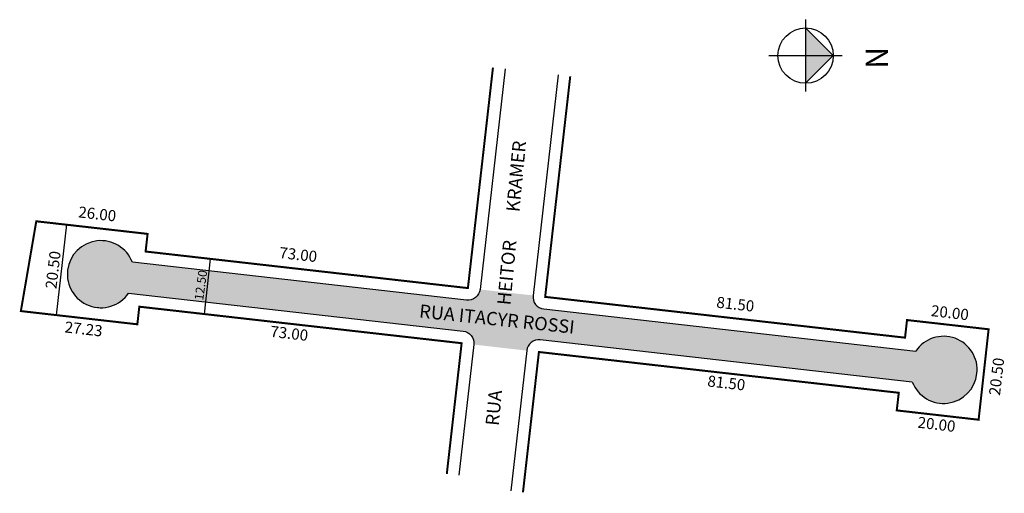
# Model space of a CAD drawing. Units: millimetres. Extents: x 718 to 939, y 785 to 892.
import ezdxf

# ---------------------------------------------------------------- set-up
doc = ezdxf.new("R2010")
doc.units = ezdxf.units.MM
doc.layers.add('P-Ident_Trac_Viario', color=7, linetype='Continuous', lineweight=20)
doc.styles.add('SIMPLEX', font='simplex.shx')

msp = doc.modelspace()

# ---------------------------------------------------------------- hatches: boundary and pattern name
h = msp.add_hatch(color=256)
h.paths.add_polyline_path([(900.63, 883.79), (894.41, 883.79), (894.41, 877.56)])
h.paths.add_polyline_path([(900.63, 883.79), (894.41, 890.02), (894.41, 883.79)])
msp.add_hatch(color=51).paths.add_polyline_path([(835.5, 826.71, -0.414214), (833.08, 829.76), (821.15, 831.11, -0.414214), (818.11, 828.69), (742.91, 837.23, 1.732388), (734.62, 827.1), (735.35, 827.01, 0.263156), (742.05, 830.25), (742.05, 830.28), (817.32, 821.73, -0.414214), (819.74, 818.69), (831.67, 817.33, -0.414214), (834.71, 819.76), (918.42, 810.25, 4.076265), (919.19, 817.21)])

# ---------------------------------------------------------------- linework, layer by layer
for points in [[(894.41, 891.9), (894.41, 875.69)], [(894.41, 877.56), (900.63, 883.79), (894.41, 890.02)], [(886.14, 883.79), (902.67, 883.79)], [(728.06, 845.71), (725.74, 825.34)], [(759.11, 825.57), (760.52, 837.99)], [(734.62, 827.1), (735.35, 827.01)]]:
    msp.add_lwpolyline(points)
at = {"const_width": 0.45}
for points in [[(824.06, 881.1), (824.06, 881.1), (818.42, 831.42), (745.89, 839.66), (746.34, 843.63), (721.29, 846.47), (717.82, 826.24), (744.03, 823.26), (744.48, 827.23), (817.01, 819), (813.67, 789.55)], [(841.45, 879.13), (841.45, 879.13), (835.81, 829.44), (916.79, 820.25), (917.24, 824.22), (935.6, 822.14), (933.35, 801.76), (914.93, 803.86), (915.38, 807.83), (834.4, 817.02), (830.81, 785.4)]]:
    msp.add_lwpolyline(points, dxfattribs=at)
for points in [[(826.79, 880.79), (821.15, 831.11, -0.414214), (818.11, 828.69), (742.91, 837.23)], [(838.72, 879.44), (833.08, 829.76, 0.414214), (835.5, 826.71), (919.19, 817.21)], [(742.05, 830.25), (742.05, 830.28), (817.32, 821.73, -0.414214), (819.74, 818.69), (816.4, 789.24)], [(918.42, 810.25), (834.71, 819.76, 0.414214), (831.67, 817.33), (828.08, 785.71)]]:
    msp.add_lwpolyline(points, format="xyb")
msp.add_circle((894.41, 883.79), 6.23)
for centre, start, end in [((735.84, 834.55), 20.7031, 325.5207), ((925.47, 813), 201.2965, 146.1616)]:
    msp.add_arc(centre, 7.56, start, end)

# ---------------------------------------------------------------- texts
at = {"insert": (912.95, 885.74), "char_height": 5, "width": 38.566, "attachment_point": 1, "rotation": 270}
msp.add_mtext('{\\fArial|b1|i0|c0|p34;N}', dxfattribs=at)
at = {"color": 51, "width": 39.3363, "attachment_point": 1}
for s, insert, char_height, rotation in [('{\\fArial|b0|i0|c0|p34;\\C256;26.00}', (730.93, 849.85), 2.5, 353.5433), ('{\\fArial|b0|i0|c0|p34;\\C256;73.00}', (776.15, 840.69), 2.5, 353.5433), ('{\\fArial|b0|i0|c0|p34;\\C256;20.50}', (723.33, 831.44), 2.5, 83.2838), ('{\\fArial|b0|i0|c0|p34;\\C256;12.50}', (756.86, 828.84), 2, 82.0917), ('{\\fArial|b0|i0|c0|p34;\\C256;81.50}', (874.52, 829.52), 2.5, 353.5433), ('{\\fArial|b0|i0|c0|p34;\\C256;20.00}', (922.81, 827.62), 2.5, 353.2838), ('{\\fArial|b0|i0|c0|p34;\\C256;27.23}', (727.86, 823.93), 2.5, 353.5433), ('{\\fArial|b0|i0|c0|p34;\\C256;73.00}', (774.13, 822.94), 2.5, 353.5433), ('{\\fArial|b0|i0|c0|p34;\\C256;20.50}', (935.66, 807.4), 2.5, 83.2838), ('{\\fArial|b0|i0|c0|p34;\\C256;81.50}', (872.5, 811.77), 2.5, 353.5433), ('{\\fArial|b0|i0|c0|p34;\\C256;20.00}', (919.81, 802.47), 2.5, 353.2838)]:
    msp.add_mtext(s, dxfattribs=dict(at, insert=insert, char_height=char_height, rotation=rotation))
at = {"layer": 'P-Ident_Trac_Viario', "char_height": 3, "width": 171.4103, "attachment_point": 1, "style": 'SIMPLEX'}
for s, insert, rotation in [('{\\fArial|b0|i0|c0|p34;RUA                     HEITOR       KRAMER}', (822.36, 800.59), 84.49), ('{\\fArial|b0|i0|c0|p34;RUA ITACYR ROSSI}', (807.66, 827.78), 354)]:
    msp.add_mtext(s, dxfattribs=dict(at, insert=insert, rotation=rotation))

doc.saveas('drawing.dxf')
